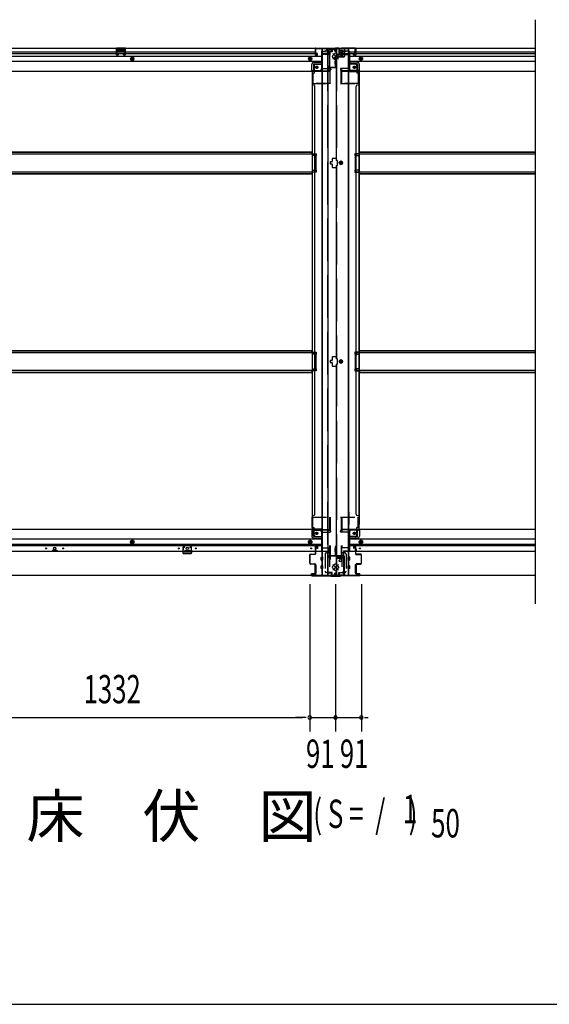
# Model space of a CAD drawing. Extents: x 542 to 20478, y 194 to 14052.
# Drawn here: x 4118 to 5986, y 517 to 3992 of the extents above; entities that cross this region are included whole.
import ezdxf

# ---------------------------------------------------------------- set-up
doc = ezdxf.new("R2010")
doc.units = 0
doc.header["$LTSCALE"] = 50
doc.header["$MEASUREMENT"] = 0
for name, pattern in [('1PL-L', [56, 50, -2, 2, -2]), ('HIDE-L', [3, 2, -1]), ('HIDE-LL', [4, 3, -1]), ('HIDE-M', [2, 1, -1])]:
    doc.linetypes.add(name, pattern=pattern)
for name, color, linetype in [('HIKIDASHI', 6, 'CONTINUOUS'), ('M1', 4, 'CONTINUOUS'), ('SUNPOU', 4, 'CONTINUOUS'), ('U1', 3, 'CONTINUOUS'), ('WAKUSEN-01', 50, 'CONTINUOUS'), ('下枠中', 2, 'CONTINUOUS'), ('下枠前', 3, 'CONTINUOUS'), ('下枠前上', 2, 'CONTINUOUS'), ('下枠後', 3, 'CONTINUOUS'), ('下枠接続金具前中', 6, 'CONTINUOUS'), ('下枠接続金具後中', 6, 'CONTINUOUS'), ('中柱前AS-A', 3, '1PL-L'), ('中柱前補強', 3, 'CONTINUOUS'), ('中柱後', 2, 'CONTINUOUS'), ('中柱後カバー', 4, 'CONTINUOUS'), ('中柱後補強', 1, 'CONTINUOUS'), ('床補強', 3, 'CONTINUOUS'), ('柱前', 3, 'CONTINUOUS'), ('柱後', 3, 'CONTINUOUS'), ('間柱', 3, 'CONTINUOUS')]:
    doc.layers.add(name, color=color, linetype=linetype)
doc.styles.add('00', font='ROMANS', dxfattribs={"width": 0.666667, "bigfont": 'BIGFONT'})
doc.styles.add('01', font='ROMANS', dxfattribs={"height": 3, "bigfont": 'BIGFONT'})

msp = doc.modelspace()

# ---------------------------------------------------------------- linework, layer by layer
at = {"layer": 'HIKIDASHI'}
msp.add_line((5936.1, 3992.3), (5936.1, 1931), dxfattribs=at)
at = {"layer": 'SUNPOU'}
for p, q in [((5141.1, 1999.7), (5141.1, 1479.8)), ((5232.1, 1999.7), (5232.1, 1479.8)), ((5323.1, 1999.7), (5323.1, 1479.8)), ((5141.1, 1974), (5141.1, 1479.8)), ((3834.1, 1529.8), (5116.1, 1529.8)), ((5116.1, 1529.8), (5091.1, 1529.8)), ((5128.6, 1529.8), (5116.1, 1529.8)), ((5128.6, 1529.8), (5116.1, 1529.8)), ((5141.1, 1529.8), (5231.1, 1529.8)), ((5232.1, 1529.8), (5322.1, 1529.8)), ((5243.6, 1529.8), (5256.1, 1529.8)), ((5334.6, 1529.8), (5347.1, 1529.8))]:
    msp.add_line(p, q, dxfattribs=at)
for centre, start, end in [((5141.1, 1529.8), 0, 180), ((5141.1, 1529.8), 0, 180), ((5141.1, 1529.8), 180, 0), ((5141.1, 1529.8), 180, 0), ((5232.1, 1529.8), 0, 180), ((5232.1, 1529.8), 180, 0), ((5323.1, 1529.8), 0, 180), ((5323.1, 1529.8), 180, 0)]:
    msp.add_arc(centre, 6.25, start, end, dxfattribs=at)
at = {"layer": 'U1', "color": 3, "linetype": 'ByBlock'}
for p, q in [((5159.9, 2122.4), (5159.9, 2115)), ((5161, 2125.6), (5160.1, 2123.6)), ((5168.6, 2135), (5160.9, 2135)), ((5161.1, 2133.8), (5168.8, 2133.8)), ((5161.9, 2115), (5161.9, 2122.8)), ((5163, 2125.4), (5162, 2123.3)), ((5163.4, 2126.8), (5163.4, 2127)), ((5303.1, 2133.8), (5295.4, 2133.8)), ((5295.6, 2135), (5303.3, 2135)), ((5300.8, 2126.8), (5300.8, 2127)), ((5301.1, 2125.4), (5302.1, 2123.3)), ((5302.3, 2115), (5302.3, 2122.8)), ((5303.1, 2125.6), (5304, 2123.6)), ((5304.3, 2122.4), (5304.3, 2115)), ((5161.7, 2115), (5159.7, 2115)), ((5161.1, 2116.2), (5159.9, 2116.2)), ((5302.5, 2115), (5304.5, 2115))]:
    msp.add_line(p, q, dxfattribs=at)
for centre, radius, start, end in [((5162.9, 2122.4), 3, 156.16, 180), ((5160.1, 2126), 1, 336.16, 0), ((5162.9, 2122.8), 1, 153.4349, 180), ((5160.4, 2126.8), 3, 333.4349, 0), ((5303.8, 2126.8), 3, 180, 206.5651), ((5301.3, 2122.8), 1, 0, 26.5651), ((5301.3, 2122.8), 1, 0, 26.5651), ((5304.1, 2126), 1, 180, 203.84), ((5301.3, 2122.4), 3, 0, 23.84)]:
    msp.add_arc(centre, radius, start, end, dxfattribs=at)
at = {"layer": 'WAKUSEN-01'}
msp.add_line((542.5, 517.5), (20477.5, 517.5), dxfattribs=at)
at = {"layer": '下枠中'}
for p, q in [((5185.1, 2032), (5185.1, 3890.5)), ((5185.1, 3890.5), (5279.1, 3890.5)), ((5186.1, 2032), (5186.1, 3890.5)), ((5204.6, 3890.5), (5204.6, 2032)), ((5234.1, 3890.5), (5234.1, 3496)), ((5257.1, 3869.5), (5240.1, 3869.5)), ((5240.1, 3869.5), (5240.1, 3865)), ((5240.1, 3865), (5257.1, 3865)), ((5257.1, 3865), (5257.1, 3869.5)), ((5278.1, 2032), (5278.1, 3890.5)), ((5279.1, 2032), (5279.1, 3890.5)), ((5185.1, 3809.5), (5149.1, 3809.5)), ((5149.1, 3809.5), (5149.1, 2194.5)), ((5150.1, 3809.5), (5150.1, 2194.5)), ((5279.1, 3809.5), (5315.1, 3809.5)), ((5314.1, 3809.5), (5314.1, 2194.5)), ((5315.1, 3809.5), (5315.1, 2210.5)), ((5152.1, 3762), (5150.1, 3762)), ((5159.1, 2772.9), (5159.1, 3757)), ((5305.1, 2247), (5305.1, 3757)), ((5312.1, 3762), (5314.1, 3762)), ((5149.1, 3519.5), (5164.1, 3519.5)), ((5164.1, 3512.5), (5149.1, 3512.5)), ((5164.1, 3519.5), (5164.1, 3512.5)), ((5315.1, 3519.5), (5300.1, 3519.5)), ((5300.1, 3519.5), (5300.1, 3512.5)), ((5300.1, 3512.5), (5315.1, 3512.5)), ((5213.1, 3489), (5213.1, 3485)), ((5218.6, 3490.5), (5214.6, 3490.5)), ((5214.6, 3483.5), (5218.6, 3483.5)), ((5220.1, 3501.5), (5220.1, 3492)), ((5220.1, 3482), (5220.1, 3472.5)), ((5234.1, 3503), (5221.6, 3503)), ((5237.6, 3496), (5234.1, 3496)), ((5234.1, 3478), (5234.1, 2795)), ((5234.1, 3478), (5237.6, 3478)), ((5239.1, 3487), (5239.1, 3494.5)), ((5239.1, 3479.5), (5239.1, 3487)), ((5251.1, 3492.8), (5246.1, 3489.9)), ((5246.1, 3489.9), (5246.1, 3484.2)), ((5246.1, 3484.2), (5251.1, 3481.3)), ((5256.1, 3489.9), (5251.1, 3492.8)), ((5251.1, 3481.3), (5256.1, 3484.2)), ((5256.1, 3484.2), (5256.1, 3489.9)), ((5149.1, 3461.5), (5164.1, 3461.5)), ((5164.1, 3454.5), (5149.1, 3454.5)), ((5164.1, 3461.5), (5164.1, 3454.5)), ((5221.6, 3471), (5234.1, 3471)), ((5315.1, 3461.5), (5300.1, 3461.5)), ((5300.1, 3461.5), (5300.1, 3454.5)), ((5300.1, 3454.5), (5315.1, 3454.5)), ((5149.1, 2818.5), (5164.1, 2818.5)), ((5150.1, 2818.5), (5150.1, 2811.5)), ((5159.1, 2818.5), (5159.1, 2811.5)), ((5164.1, 2818.5), (5164.1, 2811.5)), ((5315.1, 2818.5), (5300.1, 2818.5)), ((5300.1, 2818.5), (5300.1, 2811.5)), ((5305.1, 2818.5), (5305.1, 2811.5)), ((5314.1, 2818.5), (5314.1, 2811.5)), ((5164.1, 2811.5), (5149.1, 2811.5)), ((5213.1, 2788), (5213.1, 2784)), ((5218.6, 2789.5), (5214.6, 2789.5)), ((5214.6, 2782.5), (5218.6, 2782.5)), ((5220.1, 2800.5), (5220.1, 2791)), ((5220.1, 2781), (5220.1, 2771.5)), ((5234.1, 2802), (5221.6, 2802)), ((5237.6, 2795), (5234.1, 2795)), ((5239.1, 2786), (5239.1, 2793.5)), ((5239.1, 2778.5), (5239.1, 2786)), ((5251.1, 2791.8), (5246.1, 2788.9)), ((5246.1, 2788.9), (5246.1, 2783.2)), ((5246.1, 2783.2), (5251.1, 2780.3)), ((5256.1, 2788.9), (5251.1, 2791.8)), ((5251.1, 2780.3), (5256.1, 2783.2)), ((5256.1, 2783.2), (5256.1, 2788.9)), ((5300.1, 2811.5), (5315.1, 2811.5)), ((5149.1, 2760.5), (5164.1, 2760.5)), ((5164.1, 2753.5), (5149.1, 2753.5)), ((5150.1, 2760.5), (5150.1, 2753.5)), ((5159.1, 2247), (5159.1, 2772.9)), ((5159.1, 2760.5), (5159.1, 2753.5)), ((5164.1, 2760.5), (5164.1, 2753.5)), ((5221.6, 2770), (5234.1, 2770)), ((5234.1, 2777), (5237.6, 2777)), ((5234.1, 2777), (5234.1, 2032)), ((5315.1, 2760.5), (5300.1, 2760.5)), ((5300.1, 2760.5), (5300.1, 2753.5)), ((5300.1, 2753.5), (5315.1, 2753.5)), ((5305.1, 2760.5), (5305.1, 2753.5)), ((5314.1, 2760.5), (5314.1, 2753.5)), ((5152.1, 2242), (5150.1, 2242)), ((5185.1, 2253.8), (5185.1, 2210.5)), ((5279.1, 2253.8), (5279.1, 2210.5)), ((5310.1, 2242), (5315.1, 2242)), ((5315.1, 2194.5), (5315.1, 2253.8)), ((5185.1, 2194.5), (5149.1, 2194.5)), ((5279.1, 2194.5), (5315.1, 2194.5)), ((5240.1, 2090.5), (5240.1, 2095)), ((5240.1, 2095), (5257.1, 2095)), ((5257.1, 2090.5), (5240.1, 2090.5)), ((5257.1, 2095), (5257.1, 2090.5)), ((5185.1, 2032), (5279.1, 2032))]:
    msp.add_line(p, q, dxfattribs=at)
at = {"layer": '下枠中', "linetype": 'HIDE-LL'}
for p, q in [((5203.6, 3890.5), (5203.6, 2032)), ((5235.1, 3890.5), (5235.1, 3496)), ((5235.1, 3478), (5235.1, 2795)), ((5235.1, 2777), (5235.1, 2032))]:
    msp.add_line(p, q, dxfattribs=at)
at = {"layer": '下枠中', "color": 0}
msp.add_line((5936.1, 2031), (5936.1, 1931), dxfattribs=at)
msp.add_line((5936.1, 2031), (5936.1, 1931), dxfattribs=at)
at = {"layer": '下枠中'}
for centre, radius in [((5248.6, 3877), 4), ((5251.1, 3487), 6), ((5251.1, 3487), 4.5), ((5251.1, 3487), 3), ((5251.1, 3487), 2), ((5251.1, 2786), 6), ((5251.1, 2786), 4.5), ((5251.1, 2786), 3), ((5251.1, 2786), 2), ((5248.6, 2083), 4)]:
    msp.add_circle(centre, radius, dxfattribs=at)
for centre, radius, start, end in [((5154.1, 3757), 5, 0, 90), ((5310.1, 3757), 5, 90, 180), ((5214.6, 3489), 1.5, 90, 180), ((5214.6, 3485), 1.5, 180, 270), ((5218.6, 3492), 1.5, 270, 0), ((5218.6, 3482), 1.5, 0, 90), ((5221.6, 3501.5), 1.5, 90, 180), ((5237.6, 3494.5), 1.5, 0, 90), ((5237.6, 3479.5), 1.5, 270, 0), ((5221.6, 3472.5), 1.5, 180, 270), ((5214.6, 2788), 1.5, 90, 180), ((5214.6, 2784), 1.5, 180, 270), ((5218.6, 2791), 1.5, 270, 0), ((5218.6, 2781), 1.5, 0, 90), ((5221.6, 2800.5), 1.5, 90, 180), ((5237.6, 2793.5), 1.5, 0, 90), ((5221.6, 2771.5), 1.5, 180, 270), ((5237.6, 2778.5), 1.5, 270, 0), ((5154.1, 2247), 5, 270, 0), ((5310.1, 2247), 5, 180, 270)]:
    msp.add_arc(centre, radius, start, end, dxfattribs=at)
at = {"layer": '下枠前'}
for p, q in [((5149.1, 2193.5), (3801.1, 2193.5)), ((5148.1, 2192.5), (5148.1, 2193.5)), ((5148.1, 2192.5), (5210.1, 2192.5)), ((5148.1, 2192.3), (5148.1, 2170)), ((5149.1, 2193.5), (5210.1, 2193.5)), ((5150.1, 2190.5), (5178.1, 2190.5)), ((5154.1, 2170), (5154.1, 2190.5)), ((5207.1, 2192.5), (5207.1, 2193.5)), ((5209.1, 2190.5), (5212.1, 2190.5)), ((5210.1, 2192.5), (5210.1, 2193.5)), ((5255.1, 2190.5), (5252.1, 2190.5)), ((5315.1, 2193.5), (5254.1, 2193.5)), ((5254.1, 2192.5), (5254.1, 2193.5)), ((5316.1, 2192.5), (5254.1, 2192.5)), ((5257.1, 2192.5), (5257.1, 2193.5)), ((5314.1, 2190.5), (5286.1, 2190.5)), ((5310.1, 2170), (5310.1, 2190.5)), ((5936.1, 2193.5), (5315.1, 2193.5)), ((5316.1, 2192.5), (5316.1, 2193.5)), ((5316.1, 2192.3), (5316.1, 2170)), ((5183.1, 2158.5), (3767.1, 2158.5)), ((4515.1, 2155.1), (4510.1, 2152.2)), ((4520.1, 2152.2), (4515.1, 2155.1)), ((5142.6, 2155.1), (5137.6, 2152.2)), ((5147.6, 2152.2), (5142.6, 2155.1)), ((5156.1, 2168), (5183.1, 2168)), ((5156.1, 2162), (5183.1, 2162)), ((5183.1, 2185.5), (5183.1, 2115)), ((5183.1, 2183.5), (5212.1, 2183.5)), ((5215.1, 2186.5), (5215.1, 2187.5)), ((5249.1, 2186.5), (5249.1, 2187.5)), ((5281.1, 2183.5), (5252.1, 2183.5)), ((5281.1, 2185.5), (5281.1, 2115)), ((5308.1, 2168), (5281.1, 2168)), ((5308.1, 2162), (5281.1, 2162)), ((5936.1, 2158.5), (5281.1, 2158.5)), ((5316.6, 2152.2), (5321.6, 2155.1)), ((5321.6, 2155.1), (5326.6, 2152.2)), ((5183.1, 2140), (3767.1, 2140)), ((5183.1, 2135), (3767.1, 2135)), ((4510.1, 2152.2), (4510.1, 2146.4)), ((4510.1, 2146.4), (4515.1, 2143.5)), ((4515.1, 2143.5), (4520.1, 2146.4)), ((4520.1, 2146.4), (4520.1, 2152.2)), ((5137.6, 2152.2), (5137.6, 2146.4)), ((5137.6, 2146.4), (5142.6, 2143.5)), ((5142.6, 2143.5), (5147.6, 2146.4)), ((5147.6, 2146.4), (5147.6, 2152.2)), ((5936.1, 2140), (5281.1, 2140)), ((5936.1, 2135), (5281.1, 2135)), ((5316.6, 2146.4), (5316.6, 2152.2)), ((5321.6, 2143.5), (5316.6, 2146.4)), ((5326.6, 2146.4), (5321.6, 2143.5)), ((5326.6, 2152.2), (5326.6, 2146.4)), ((5204.1, 2115), (3746.1, 2115)), ((4232.6, 2119), (4232.6, 2115)), ((4232.6, 2116.2), (4249.6, 2116.2)), ((4249.1, 2119.5), (4233.1, 2119.5)), ((4249.6, 2119), (4249.6, 2115)), ((4700.6, 2119), (4700.6, 2115)), ((4717.6, 2116.2), (4700.6, 2116.2)), ((4701.1, 2119.5), (4717.1, 2119.5)), ((4717.6, 2119), (4717.6, 2115)), ((5181.6, 2085.5), (5181.6, 2094.5)), ((5182.1, 2095), (5187.1, 2095)), ((5182.1, 2095), (5187.1, 2095)), ((5182.1, 2085), (5187.1, 2085)), ((5183.1, 2116.2), (5204.1, 2116.2)), ((5183.1, 2116.2), (5204.1, 2116.2)), ((5187.6, 2116.2), (5187.6, 2115)), ((5187.6, 2085.5), (5187.6, 2094.5)), ((5204.1, 2116.2), (5204.1, 2031)), ((5204.1, 2116.2), (5204.1, 2031)), ((5260.1, 2116.2), (5260.1, 2031)), ((5281.1, 2116.2), (5260.1, 2116.2)), ((5260.1, 2116.2), (5260.1, 2031)), ((5281.1, 2116.2), (5260.1, 2116.2)), ((5936.1, 2115), (5260.1, 2115)), ((5276.6, 2116.2), (5276.6, 2115)), ((5276.6, 2085.5), (5276.6, 2094.5)), ((5282.1, 2095), (5277.1, 2095)), ((5282.1, 2095), (5277.1, 2095)), ((5282.1, 2085), (5277.1, 2085)), ((5282.6, 2085.5), (5282.6, 2094.5)), ((5303.1, 2116.2), (5304.3, 2116.2)), ((5159.6, 2069), (5159.6, 2039.5)), ((5162.6, 2069.5), (5160.1, 2069.5)), ((5163.1, 2069), (5163.1, 2039.5)), ((5181.6, 2055.5), (5181.6, 2064.5)), ((5182.1, 2065), (5187.1, 2065)), ((5182.1, 2055), (5187.1, 2055)), ((5187.6, 2055.5), (5187.6, 2064.5)), ((5276.6, 2055.5), (5276.6, 2064.5)), ((5282.1, 2065), (5277.1, 2065)), ((5282.1, 2055), (5277.1, 2055)), ((5282.6, 2055.5), (5282.6, 2064.5)), ((5301.1, 2069), (5301.1, 2039.5)), ((5301.6, 2069.5), (5304.1, 2069.5)), ((5304.6, 2069), (5304.6, 2039.5)), ((5219.1, 2031), (3731.1, 2031)), ((5162.6, 2039), (5160.1, 2039)), ((5204.1, 2043), (5206.6, 2043)), ((5204.1, 2043), (5207.1, 2043)), ((5204.1, 2041.8), (5206.6, 2041.8)), ((5204.1, 2041.8), (5207.1, 2041.8)), ((5204.1, 2032.2), (5219.1, 2032.2)), ((5206.6, 2043), (5206.6, 2042)), ((5207.1, 2043), (5207.1, 2041.8)), ((5208.6, 2040), (5216.1, 2040)), ((5219.1, 2037), (5219.1, 2031)), ((5245.1, 2037), (5245.1, 2031)), ((5260.1, 2032.2), (5245.1, 2032.2)), ((5936.1, 2031), (5245.1, 2031)), ((5255.6, 2040), (5248.1, 2040)), ((5257.1, 2043), (5257.1, 2041.8)), ((5260.1, 2043), (5257.1, 2043)), ((5260.1, 2041.8), (5257.1, 2041.8)), ((5260.1, 2041.8), (5257.5, 2041.8)), ((5257.6, 2043), (5257.6, 2042)), ((5260.1, 2043), (5257.6, 2043)), ((5301.6, 2039), (5304.1, 2039))]:
    msp.add_line(p, q, dxfattribs=at)
at = {"layer": '下枠前', "color": 6, "linetype": 'HIDE-M'}
for p, q in [((4515.1, 2154.5), (4510.6, 2151.9)), ((4519.6, 2151.9), (4515.1, 2154.5)), ((5142.6, 2154.5), (5138.1, 2151.9)), ((5147.1, 2151.9), (5142.6, 2154.5)), ((5317.1, 2151.9), (5321.6, 2154.5)), ((5321.6, 2154.5), (5326.1, 2151.9)), ((4510.6, 2151.9), (4510.6, 2146.7)), ((4510.6, 2146.7), (4515.1, 2144.1)), ((4515.1, 2144.1), (4519.6, 2146.7)), ((4519.6, 2146.7), (4519.6, 2151.9)), ((5138.1, 2151.9), (5138.1, 2146.7)), ((5138.1, 2146.7), (5142.6, 2144.1)), ((5142.6, 2144.1), (5147.1, 2146.7)), ((5147.1, 2146.7), (5147.1, 2151.9)), ((5317.1, 2146.7), (5317.1, 2151.9)), ((5321.6, 2144.1), (5317.1, 2146.7)), ((5326.1, 2146.7), (5321.6, 2144.1)), ((5326.1, 2151.9), (5326.1, 2146.7))]:
    msp.add_line(p, q, dxfattribs=at)
for centre, radius in [((4515.1, 2149.3), 6), ((5142.6, 2149.3), 6), ((5165.6, 2179.5), 3.7), ((5298.6, 2179.5), 3.7), ((5321.6, 2149.3), 6), ((4515.1, 2149.3), 4.5), ((5142.6, 2149.3), 4.5), ((5321.6, 2149.3), 4.5)]:
    msp.add_circle(centre, radius, dxfattribs=at)
at = {"layer": '下枠前', "color": 4}
for centre in [(5165.6, 2179.5), (5298.6, 2179.5), (4515.1, 2149.3), (5142.6, 2149.3), (5321.6, 2149.3)]:
    msp.add_circle(centre, 3, dxfattribs=at)
at = {"layer": '下枠前'}
for centre, radius in [((5165.6, 2179.5), 2.5), ((5298.6, 2179.5), 2.5), ((4211.1, 2126.5), 1.75), ((4241.1, 2126.5), 4), ((4271.1, 2126.5), 1.75), ((4515.1, 2149.3), 2), ((4679.1, 2126.5), 1.75), ((4709.1, 2126.5), 4), ((4739.1, 2126.5), 1.75), ((5142.6, 2149.3), 2), ((5146.1, 2126.5), 1.75), ((5318.1, 2126.5), 1.75), ((5321.6, 2149.3), 2)]:
    msp.add_circle(centre, radius, dxfattribs=at)
for centre, radius, start, end in [((5150.1, 2192.5), 2, 180, 270), ((5178.1, 2185.5), 5, 0, 90), ((5209.1, 2192.5), 2, 180, 270), ((5212.1, 2187.5), 3, 0, 90), ((5252.1, 2187.5), 3, 90, 180), ((5255.1, 2192.5), 2, 270, 0), ((5286.1, 2185.5), 5, 90, 180), ((5314.1, 2192.5), 2, 270, 0), ((5156.1, 2170), 8, 180, 270), ((5156.1, 2170), 2, 180, 270), ((5212.1, 2186.5), 3, 270, 0), ((5252.1, 2186.5), 3, 180, 270), ((5308.1, 2170), 8, 270, 0), ((5308.1, 2170), 2, 270, 0), ((4233.1, 2119), 0.5, 90, 180), ((4249.1, 2119), 0.5, 0, 90), ((4701.1, 2119), 0.5, 90, 180), ((4717.1, 2119), 0.5, 0, 90), ((5182.1, 2094.5), 0.5, 90, 180), ((5182.1, 2085.5), 0.5, 180, 270), ((5187.1, 2094.5), 0.5, 0, 90), ((5187.1, 2085.5), 0.5, 270, 0), ((5277.1, 2094.5), 0.5, 90, 180), ((5277.1, 2085.5), 0.5, 180, 270), ((5282.1, 2094.5), 0.5, 0, 90), ((5282.1, 2085.5), 0.5, 270, 0), ((5160.1, 2069), 0.5, 90, 180), ((5162.6, 2069), 0.5, 0, 90), ((5182.1, 2064.5), 0.5, 90, 180), ((5182.1, 2055.5), 0.5, 180, 270), ((5187.1, 2064.5), 0.5, 0, 90), ((5187.1, 2055.5), 0.5, 270, 0), ((5277.1, 2064.5), 0.5, 90, 180), ((5277.1, 2055.5), 0.5, 180, 270), ((5282.1, 2064.5), 0.5, 0, 90), ((5282.1, 2055.5), 0.5, 270, 0), ((5301.6, 2069), 0.5, 90, 180), ((5304.1, 2069), 0.5, 0, 90), ((5160.1, 2039.5), 0.5, 180, 270), ((5162.6, 2039.5), 0.5, 270, 0), ((5208.6, 2042), 2, 180, 270), ((5216.1, 2037), 3, 0, 90), ((5248.1, 2037), 3, 90, 180), ((5255.6, 2042), 2, 270, 0), ((5301.6, 2039.5), 0.5, 180, 270), ((5304.1, 2039.5), 0.5, 270, 0)]:
    msp.add_arc(centre, radius, start, end, dxfattribs=at)
at = {"layer": '下枠前上', "color": 3}
for p, q in [((5161.1, 2126), (5161.1, 2135)), ((5163.4, 2127), (5163.4, 2126.8)), ((5166.8, 2128), (5164.4, 2128)), ((5168.8, 2135), (5168.8, 2130)), ((5295.4, 2135), (5295.4, 2130)), ((5297.4, 2128), (5299.8, 2128)), ((5300.8, 2127), (5300.8, 2126.8)), ((5303.1, 2126), (5303.1, 2135))]:
    msp.add_line(p, q, dxfattribs=at)
for centre, radius, start, end in [((5164.4, 2127), 1, 90, 180), ((5166.8, 2130), 2, 270, 0), ((5297.4, 2130), 2, 180, 270), ((5299.8, 2127), 1, 0, 90)]:
    msp.add_arc(centre, radius, start, end, dxfattribs=at)
at = {"layer": '下枠後'}
for p, q in [((3731.1, 3891.5), (5219.1, 3891.5)), ((3767.1, 3878.5), (5160.1, 3878.5)), ((3767.1, 3872.5), (5160.1, 3872.5)), ((3767.1, 3864), (5183.1, 3864)), ((4491.1, 3891.5), (4459.1, 3891.5)), ((4459.1, 3891.5), (4459.1, 3878.5)), ((4491.1, 3890.5), (4459.1, 3890.5)), ((4459.1, 3879.5), (4463.6, 3879.5)), ((4463.6, 3887), (4463.6, 3878.5)), ((4466.1, 3888), (4464.6, 3888)), ((4467.1, 3887), (4467.1, 3884.5)), ((4482.1, 3883.5), (4468.1, 3883.5)), ((4483.1, 3884.5), (4483.1, 3887)), ((4485.6, 3888), (4484.1, 3888)), ((4486.6, 3878.5), (4486.6, 3887)), ((4491.1, 3879.5), (4486.6, 3879.5)), ((4491.1, 3878.5), (4491.1, 3891.5)), ((5160.1, 3887.5), (5160.1, 3868.5)), ((5161.6, 3888.5), (5161.1, 3888.5)), ((5162.1, 3866.5), (5166.6, 3866.5)), ((5162.1, 3866.5), (5166.6, 3866.5)), ((5162.6, 3883.2), (5162.6, 3887.5)), ((5162.6, 3882.2), (5162.6, 3883.2)), ((5162.6, 3872.5), (5162.6, 3882.2)), ((5162.6, 3872.5), (5162.6, 3871.5)), ((5168.6, 3872.5), (5162.6, 3872.5)), ((5168.6, 3871.5), (5162.6, 3871.5)), ((5168.6, 3868.5), (5168.6, 3872.5)), ((5183.1, 3880.5), (5183.1, 3818.5)), ((5184.1, 3881.5), (5197.1, 3881.5)), ((5205.1, 3873.1), (5184.1, 3873.1)), ((5208.1, 3873.1), (5184.1, 3873.1)), ((5207.1, 3869.5), (5184.1, 3869.5)), ((5207.1, 3881.5), (5195.1, 3881.5)), ((5207.2, 3882.5), (5199.3, 3882.5)), ((5200.1, 3891.5), (5200.1, 3884.5)), ((5200.1, 3890.5), (5219.1, 3890.5)), ((5200.1, 3890.5), (5219.1, 3890.5)), ((5207.1, 3882.5), (5207.1, 3869.5)), ((5207.1, 3870), (5208.9, 3871.7)), ((5207.1, 3870), (5207.1, 3869.5)), ((5216.1, 3884.5), (5209.1, 3884.5)), ((5219.1, 3891.5), (5219.1, 3887.5)), ((5245.1, 3891.5), (5936.1, 3891.5)), ((5245.1, 3891.5), (5245.1, 3887.5)), ((5264.1, 3890.5), (5245.1, 3890.5)), ((5264.1, 3890.5), (5245.1, 3890.5)), ((5248.1, 3884.5), (5255.1, 3884.5)), ((5257.1, 3870), (5255.2, 3871.7)), ((5256.1, 3873.1), (5280.1, 3873.1)), ((5257, 3882.5), (5264.8, 3882.5)), ((5257, 3881.5), (5269.1, 3881.5)), ((5257.1, 3882.5), (5257.1, 3869.5)), ((5257.1, 3870), (5257.1, 3869.5)), ((5257.1, 3870), (5257.1, 3869.5)), ((5257.1, 3869.5), (5280.1, 3869.5)), ((5259.1, 3873.1), (5280.1, 3873.1)), ((5264.1, 3891.5), (5264.1, 3884.5)), ((5280.1, 3881.5), (5267.1, 3881.5)), ((5281.1, 3880.5), (5281.1, 3818.5)), ((5281.1, 3878.5), (5936.1, 3878.5)), ((5281.1, 3872.5), (5936.1, 3872.5)), ((5281.1, 3864), (5936.1, 3864)), ((5295.6, 3868.5), (5295.6, 3872.5)), ((5295.6, 3872.5), (5301.6, 3872.5)), ((5295.6, 3871.5), (5301.6, 3871.5)), ((5302.1, 3866.5), (5297.6, 3866.5)), ((5302.1, 3866.5), (5297.6, 3866.5)), ((5301.6, 3883.2), (5301.6, 3887.5)), ((5301.6, 3882.2), (5301.6, 3883.2)), ((5301.6, 3872.5), (5301.6, 3882.2)), ((5301.6, 3872.5), (5301.6, 3871.5)), ((5302.6, 3888.5), (5303.1, 3888.5)), ((5304.1, 3887.5), (5304.1, 3868.5)), ((3767.1, 3845.5), (5183.1, 3845.5)), ((5148.1, 3811.5), (5148.1, 3834)), ((5148.1, 3811.5), (5148.1, 3834)), ((5154.1, 3834), (5154.1, 3813.5)), ((5154.1, 3834), (5154.1, 3813.5)), ((5156.1, 3842), (5183.1, 3842)), ((5156.1, 3842), (5183.1, 3842)), ((5156.1, 3836), (5183.1, 3836)), ((5156.1, 3836), (5183.1, 3836)), ((5281.1, 3845.5), (5936.1, 3845.5)), ((5308.1, 3842), (5281.1, 3842)), ((5308.1, 3842), (5281.1, 3842)), ((5308.1, 3836), (5281.1, 3836)), ((5308.1, 3836), (5281.1, 3836)), ((5310.1, 3834), (5310.1, 3813.5)), ((5310.1, 3834), (5310.1, 3813.5)), ((5316.1, 3811.5), (5316.1, 3834)), ((5316.1, 3811.5), (5316.1, 3834)), ((3740.1, 3810.5), (5210.1, 3810.5)), ((5148.1, 3811.5), (5210.1, 3811.5)), ((5148.1, 3811.5), (5148.1, 3810.5)), ((5148.1, 3811.5), (5148.1, 3810.5)), ((5150.1, 3813.5), (5178.1, 3813.5)), ((5184.1, 3820.5), (5212.1, 3820.5)), ((5207.1, 3811.5), (5207.1, 3810.5)), ((5209.1, 3813.5), (5212.1, 3813.5)), ((5210.1, 3811.5), (5210.1, 3810.5)), ((5215.1, 3817.5), (5215.1, 3816.5)), ((5249.1, 3817.5), (5249.1, 3816.5)), ((5280.1, 3820.5), (5252.1, 3820.5)), ((5255.1, 3813.5), (5252.1, 3813.5)), ((5316.1, 3811.5), (5254.1, 3811.5)), ((5254.1, 3811.5), (5254.1, 3810.5)), ((5254.1, 3810.5), (5936.1, 3810.5)), ((5257.1, 3811.5), (5257.1, 3810.5)), ((5314.1, 3813.5), (5286.1, 3813.5)), ((5316.1, 3811.5), (5316.1, 3810.5)), ((5316.1, 3811.5), (5316.1, 3810.5))]:
    msp.add_line(p, q, dxfattribs=at)
at = {"layer": '下枠後', "color": 6, "linetype": 'HIDE-L'}
for p, q in [((4467.6, 3881.2), (4467.6, 3884.2)), ((4467.6, 3880.5), (4467.6, 3883.5)), ((4481.6, 3884.5), (4468.6, 3884.5)), ((4481.6, 3879.5), (4468.6, 3879.5)), ((4482.6, 3880.5), (4482.6, 3883.5)), ((5257.1, 3870), (5257.1, 3873.1))]:
    msp.add_line(p, q, dxfattribs=at)
at = {"layer": '下枠後', "color": 6, "linetype": 'HIDE-M'}
for p, q in [((4515.1, 3860.3), (4510.1, 3857.4)), ((4510.1, 3857.4), (4510.1, 3851.7)), ((4520.1, 3857.4), (4515.1, 3860.3)), ((4520.1, 3851.7), (4520.1, 3857.4)), ((5142.6, 3860.3), (5137.6, 3857.4)), ((5137.6, 3857.4), (5137.6, 3851.7)), ((5147.6, 3857.4), (5142.6, 3860.3)), ((5147.6, 3851.7), (5147.6, 3857.4)), ((5316.6, 3857.4), (5321.6, 3860.3)), ((5316.6, 3851.7), (5316.6, 3857.4)), ((5321.6, 3860.3), (5326.6, 3857.4)), ((5326.6, 3857.4), (5326.6, 3851.7)), ((4510.1, 3851.7), (4515.1, 3848.8)), ((4515.1, 3848.8), (4520.1, 3851.7)), ((5137.6, 3851.7), (5142.6, 3848.8)), ((5142.6, 3848.8), (5147.6, 3851.7)), ((5321.6, 3848.8), (5316.6, 3851.7)), ((5326.6, 3851.7), (5321.6, 3848.8))]:
    msp.add_line(p, q, dxfattribs=at)
at = {"layer": '下枠後'}
for centre, radius in [((4515.1, 3854.5), 6), ((4515.1, 3854.5), 4.5), ((5142.6, 3854.5), 6), ((5142.6, 3854.5), 4.5), ((5321.6, 3854.5), 6), ((5321.6, 3854.5), 4.5), ((4515.1, 3854.5), 2), ((5142.6, 3854.5), 2), ((5165.6, 3824.5), 2.5), ((5165.6, 3824.5), 2.5), ((5298.6, 3824.5), 2.5), ((5298.6, 3824.5), 2.5), ((5321.6, 3854.5), 2)]:
    msp.add_circle(centre, radius, dxfattribs=at)
at = {"layer": '下枠後', "color": 4}
for centre in [(4515.1, 3854.5), (5142.6, 3854.5), (5321.6, 3854.5), (5165.6, 3824.5), (5298.6, 3824.5)]:
    msp.add_circle(centre, 3, dxfattribs=at)
at = {"layer": '下枠後', "color": 6, "linetype": 'HIDE-M'}
for centre in [(5165.6, 3824.5), (5298.6, 3824.5)]:
    msp.add_circle(centre, 3.7, dxfattribs=at)
at = {"layer": '下枠後'}
for centre, radius, start, end in [((4464.6, 3887), 1, 90, 180), ((4466.1, 3887), 1, 0, 90), ((4468.1, 3884.5), 1, 180, 270), ((4482.1, 3884.5), 1, 270, 0), ((4484.1, 3887), 1, 90, 180), ((4485.6, 3887), 1, 0, 90), ((5161.1, 3887.5), 1, 90, 180), ((5162.1, 3868.5), 2, 180, 270), ((5161.6, 3887.5), 1, 0, 90), ((5166.6, 3868.5), 2, 270, 0), ((5184.1, 3880.5), 1, 90, 180), ((5197.1, 3884.5), 3, 270, 0), ((5209.1, 3882.5), 2, 90, 180), ((5208.1, 3872.1), 1, 333.4349, 90), ((5216.1, 3887.5), 3, 270, 0), ((5248.1, 3887.5), 3, 180, 270), ((5255.1, 3882.5), 2, 0, 90), ((5256.1, 3872.1), 1, 90, 206.5651), ((5267.1, 3884.5), 3, 180, 270), ((5280.1, 3880.5), 1, 0, 90), ((5297.6, 3868.5), 2, 180, 270), ((5302.6, 3887.5), 1, 90, 180), ((5302.1, 3868.5), 2, 270, 0), ((5303.1, 3887.5), 1, 0, 90), ((5156.1, 3834), 8, 90, 180), ((5156.1, 3834), 8, 90, 180), ((5156.1, 3834), 2, 90, 180), ((5156.1, 3834), 2, 90, 180), ((5308.1, 3834), 8, 0, 90), ((5308.1, 3834), 8, 0, 90), ((5308.1, 3834), 2, 0, 90), ((5308.1, 3834), 2, 0, 90), ((5150.1, 3811.5), 2, 90, 180), ((5150.1, 3811.5), 2, 90, 180), ((5178.1, 3818.5), 5, 270, 0), ((5209.1, 3811.5), 2, 90, 180), ((5212.1, 3817.5), 3, 0, 90), ((5212.1, 3817.5), 3, 0, 90), ((5212.1, 3816.5), 3, 270, 0), ((5252.1, 3817.5), 3, 90, 180), ((5252.1, 3817.5), 3, 90, 180), ((5252.1, 3816.5), 3, 180, 270), ((5255.1, 3811.5), 2, 0, 90), ((5286.1, 3818.5), 5, 180, 270), ((5314.1, 3811.5), 2, 0, 90), ((5314.1, 3811.5), 2, 0, 90)]:
    msp.add_arc(centre, radius, start, end, dxfattribs=at)
at = {"layer": '下枠後', "color": 6, "linetype": 'HIDE-L'}
for centre, start, end in [((4468.6, 3883.5), 90, 180), ((4468.6, 3880.5), 180, 270), ((4481.6, 3883.5), 0, 90), ((4481.6, 3880.5), 270, 0)]:
    msp.add_arc(centre, 1, start, end, dxfattribs=at)
at = {"layer": '下枠接続金具前中', "linetype": 'HIDE-M'}
for p, q in [((5150.1, 2237), (5314.1, 2237)), ((5150.1, 2200), (5150.1, 2237)), ((5152.4, 2227.5), (5150.1, 2227.5)), ((5152.4, 2227), (5150.1, 2227)), ((5152.4, 2200), (5152.4, 2237)), ((5210.3, 2237), (5210.3, 2129)), ((5212.6, 2237), (5212.6, 2041)), ((5251.6, 2237), (5251.6, 2041)), ((5253.9, 2237), (5253.9, 2129.2)), ((5311.8, 2200), (5311.8, 2237)), ((5311.8, 2227.5), (5314.1, 2227.5)), ((5311.8, 2227), (5314.1, 2227)), ((5314.1, 2200), (5314.1, 2237)), ((5152.4, 2222), (5150.1, 2222)), ((5152.4, 2221.5), (5150.1, 2221.5)), ((5150.1, 2200), (5156.6, 2200)), ((5156.6, 2174), (5156.6, 2200)), ((5314.1, 2200), (5307.6, 2200)), ((5307.6, 2174), (5307.6, 2200)), ((5311.8, 2222), (5314.1, 2222)), ((5311.8, 2221.5), (5314.1, 2221.5)), ((5161.6, 2169), (5184.1, 2169)), ((5184.1, 2134), (5184.1, 2169)), ((5280.1, 2134), (5280.1, 2169)), ((5302.6, 2169), (5280.1, 2169)), ((5189.1, 2129), (5212.6, 2129)), ((5210.3, 2111), (5210.3, 2129)), ((5275.1, 2129), (5251.6, 2129)), ((5253.9, 2111), (5253.9, 2129.2)), ((5195.1, 2106), (5195.1, 2046)), ((5200.1, 2111), (5212.6, 2111)), ((5210.3, 2111), (5210.3, 2041)), ((5264.1, 2111), (5251.6, 2111)), ((5253.9, 2111), (5253.9, 2041)), ((5269.1, 2106), (5269.1, 2046)), ((5229.9, 2070.7), (5221.4, 2062.2)), ((5221.4, 2057.9), (5229.9, 2049.4)), ((5222, 2050), (5242.1, 2070.1)), ((5242.1, 2050), (5222, 2070.1)), ((5242.7, 2062.2), (5234.2, 2070.7)), ((5234.2, 2049.4), (5242.7, 2057.9)), ((5220.1, 2041), (5200.1, 2041)), ((5220.1, 2029), (5220.1, 2041)), ((5244.1, 2031.3), (5220.1, 2031.3)), ((5220.1, 2029), (5232.1, 2029)), ((5227.1, 2034.7), (5227.1, 2029)), ((5229.4, 2034.7), (5229.4, 2029)), ((5232.8, 2039), (5231.4, 2039)), ((5244.1, 2029), (5232.1, 2029)), ((5234.8, 2034.7), (5234.8, 2029)), ((5237.1, 2034.7), (5237.1, 2029)), ((5244.1, 2029), (5244.1, 2041)), ((5244.1, 2041), (5264.1, 2041))]:
    msp.add_line(p, q, dxfattribs=at)
for centre in [(5165.6, 2179.5), (5298.6, 2179.5)]:
    msp.add_circle(centre, 4, dxfattribs=at)
for centre, radius, start, end in [((5161.6, 2174), 5, 180, 270), ((5302.6, 2174), 5, 270, 0), ((5189.1, 2134), 5, 180, 270), ((5275.1, 2134), 5, 270, 0), ((5200.1, 2106), 5, 90, 180), ((5264.1, 2106), 5, 0, 90), ((5223.6, 2060), 3, 135, 225), ((5232.1, 2068.5), 3, 45, 135), ((5240.5, 2060), 3, 315, 45), ((5200.1, 2046), 5, 180, 270), ((5231.4, 2034.7), 4.3, 90, 180), ((5231.4, 2034.7), 2, 90, 180), ((5232.1, 2051.6), 3, 225, 315), ((5232.8, 2034.7), 4.3, 0, 90), ((5232.8, 2034.7), 2, 0, 90), ((5264.1, 2046), 5, 270, 0)]:
    msp.add_arc(centre, radius, start, end, dxfattribs=at)
at = {"layer": '下枠接続金具後中', "linetype": 'HIDE-M'}
for p, q in [((5184.1, 3865), (5184.1, 3835)), ((5212.6, 3870), (5189.1, 3870)), ((5210.3, 3869.5), (5210.3, 3879.5)), ((5220.1, 3879.5), (5210.3, 3879.5)), ((5210.3, 3869.5), (5210.3, 3767)), ((5212.6, 3767), (5212.6, 3879.5)), ((5220.1, 3891.5), (5232.1, 3891.5)), ((5220.1, 3891.5), (5220.1, 3879.5)), ((5220.1, 3889.2), (5232.1, 3889.2)), ((5221.4, 3864.7), (5229.9, 3873.2)), ((5229.9, 3851.9), (5221.4, 3860.4)), ((5222, 3872.6), (5242.1, 3852.5)), ((5242.1, 3872.6), (5222, 3852.5)), ((5227.1, 3885.5), (5227.1, 3889.2)), ((5229.1, 3889.2), (5229.1, 3891.5)), ((5229.4, 3885.5), (5229.4, 3891.5)), ((5229.6, 3889.2), (5229.6, 3891.5)), ((5231.4, 3881.2), (5232.8, 3881.2)), ((5244.1, 3891.5), (5232.1, 3891.5)), ((5244.1, 3889.2), (5232.1, 3889.2)), ((5234.2, 3873.2), (5242.7, 3864.7)), ((5242.7, 3860.4), (5234.2, 3851.9)), ((5234.6, 3889.2), (5234.6, 3891.5)), ((5234.8, 3885.5), (5234.8, 3891.5)), ((5235.1, 3889.2), (5235.1, 3891.5)), ((5237.1, 3885.5), (5237.1, 3889.2)), ((5244.1, 3891.5), (5244.1, 3879.5)), ((5244.1, 3879.5), (5253.9, 3879.5)), ((5251.6, 3767), (5251.6, 3879.5)), ((5251.6, 3767), (5251.6, 3879.5)), ((5251.6, 3870), (5275.1, 3870)), ((5253.9, 3869.5), (5253.9, 3879.5)), ((5253.9, 3767), (5253.9, 3869.5)), ((5280.1, 3865), (5280.1, 3835)), ((5156.6, 3830), (5156.6, 3804)), ((5161.6, 3835), (5184.1, 3835)), ((5302.6, 3835), (5280.1, 3835)), ((5307.6, 3830), (5307.6, 3804)), ((5307.6, 3830), (5307.6, 3804)), ((5150.1, 3804), (5150.1, 3767)), ((5150.1, 3804), (5156.6, 3804)), ((5152.4, 3804), (5152.4, 3767)), ((5314.1, 3804), (5307.6, 3804)), ((5311.8, 3804), (5311.8, 3767)), ((5314.1, 3804), (5314.1, 3767)), ((5152.4, 3782.5), (5150.1, 3782.5)), ((5152.4, 3782), (5150.1, 3782)), ((5152.4, 3777), (5150.1, 3777)), ((5152.4, 3776.5), (5150.1, 3776.5)), ((5150.1, 3767), (5304.1, 3767)), ((5314.1, 3767), (5160.1, 3767)), ((5311.8, 3782.5), (5314.1, 3782.5)), ((5311.8, 3782), (5314.1, 3782)), ((5311.8, 3777), (5314.1, 3777)), ((5311.8, 3776.5), (5314.1, 3776.5))]:
    msp.add_line(p, q, dxfattribs=at)
for centre in [(5165.6, 3824.5), (5298.6, 3824.5), (5298.6, 3824.5)]:
    msp.add_circle(centre, 4, dxfattribs=at)
for centre, radius, start, end in [((5189.1, 3865), 5, 90, 180), ((5223.6, 3862.5), 3, 135, 225), ((5231.4, 3885.5), 4.3, 180, 270), ((5231.4, 3885.5), 2, 180, 270), ((5232.1, 3871), 3, 45, 135), ((5232.8, 3885.5), 2, 270, 0), ((5232.8, 3885.5), 4.3, 270, 0), ((5240.5, 3862.5), 3, 315, 45), ((5275.1, 3865), 5, 0, 90), ((5161.6, 3830), 5, 90, 180), ((5232.1, 3854.1), 3, 225, 315), ((5302.6, 3830), 5, 0, 90), ((5302.6, 3830), 5, 0, 90)]:
    msp.add_arc(centre, radius, start, end, dxfattribs=at)
at = {"layer": '中柱前AS-A'}
for p, q in [((5161.1, 2107.2), (5161.1, 2130.4)), ((5161.9, 2130.4), (5161.9, 2107.2)), ((5162.9, 2132.2), (5166.6, 2132.2)), ((5162.9, 2131.4), (5166.6, 2131.4)), ((5167.3, 2126.2), (5167.3, 2130.7)), ((5168.1, 2126.2), (5167.3, 2126.2)), ((5168.1, 2130.7), (5168.1, 2126.2)), ((5296.1, 2130.7), (5296.1, 2126.2)), ((5296.1, 2126.2), (5296.9, 2126.2)), ((5296.9, 2126.2), (5296.9, 2130.7)), ((5301.3, 2132.2), (5297.6, 2132.2)), ((5301.3, 2131.4), (5297.6, 2131.4)), ((5302.3, 2130.4), (5302.3, 2107.2)), ((5303.1, 2107.2), (5303.1, 2130.4)), ((5141.1, 2074), (5141.1, 2103.4)), ((5141.9, 2103.4), (5141.9, 2074)), ((5143.9, 2106.2), (5160.1, 2106.2)), ((5160.1, 2105.4), (5143.9, 2105.4)), ((5320.3, 2106.2), (5304.1, 2106.2)), ((5304.1, 2105.4), (5320.3, 2105.4)), ((5322.3, 2103.4), (5322.3, 2074)), ((5323.1, 2074), (5323.1, 2103.4)), ((5143.9, 2072), (5158.1, 2072)), ((5158.1, 2071.2), (5143.9, 2071.2)), ((5160.1, 2039.2), (5160.1, 2069.2)), ((5160.9, 2069.2), (5160.9, 2039.2)), ((5303.3, 2069.2), (5303.3, 2039.2)), ((5304.1, 2039.2), (5304.1, 2069.2)), ((5320.3, 2072), (5306.1, 2072)), ((5306.1, 2071.2), (5320.3, 2071.2)), ((5146.1, 2033), (5146.1, 2034.4)), ((5146.9, 2034.4), (5146.9, 2033)), ((5148.9, 2037.2), (5158.1, 2037.2)), ((5158.1, 2036.4), (5148.9, 2036.4)), ((5148.9, 2030.2), (5213.1, 2030.2)), ((5215.1, 2028.2), (5213.1, 2030.2)), ((5215.4, 2029), (5213.4, 2031)), ((5249.1, 2028.2), (5215.1, 2028.2)), ((5215.4, 2029), (5248.7, 2029)), ((5248.7, 2029), (5250.7, 2031)), ((5249.1, 2028.2), (5251.1, 2030.2)), ((5315.3, 2031), (5250.7, 2031)), ((5315.3, 2030.2), (5251.1, 2030.2)), ((5315.3, 2037.2), (5306.1, 2037.2)), ((5306.1, 2036.4), (5315.3, 2036.4)), ((5317.3, 2034.4), (5317.3, 2033)), ((5318.1, 2033), (5318.1, 2034.4))]:
    msp.add_line(p, q, dxfattribs=at)
for centre, radius, start, end in [((5162.9, 2130.4), 1.8, 90, 180), ((5162.9, 2130.4), 1, 90, 180), ((5166.6, 2130.7), 1.5, 0, 90), ((5166.6, 2130.7), 0.7, 0, 90), ((5297.6, 2130.7), 1.5, 90, 180), ((5297.6, 2130.7), 0.7, 90, 180), ((5301.3, 2130.4), 1.8, 0, 90), ((5301.3, 2130.4), 1, 0, 90), ((5143.9, 2103.4), 2.8, 90, 180), ((5143.9, 2103.4), 2, 90, 180), ((5160.1, 2107.2), 1, 270, 0), ((5160.1, 2107.2), 1.8, 270, 0), ((5304.1, 2107.2), 1.8, 180, 270), ((5304.1, 2107.2), 1, 180, 270), ((5320.3, 2103.4), 2.8, 0, 90), ((5320.3, 2103.4), 2, 0, 90), ((5143.9, 2074), 2.8, 180, 270), ((5143.9, 2074), 2, 180, 270), ((5158.1, 2069.2), 2.8, 0, 90), ((5158.1, 2069.2), 2, 0, 90), ((5306.1, 2069.2), 2.8, 90, 180), ((5306.1, 2069.2), 2, 90, 180), ((5320.3, 2074), 2.8, 270, 0), ((5320.3, 2074), 2, 270, 0), ((5148.9, 2034.4), 2.8, 90, 180), ((5148.9, 2033), 2.8, 180, 270), ((5148.9, 2034.4), 2, 90, 180), ((5148.9, 2033), 2, 180, 270), ((5158.1, 2039.2), 2.8, 270, 0), ((5158.1, 2039.2), 2, 270, 0), ((5306.1, 2039.2), 2.8, 180, 270), ((5306.1, 2039.2), 2, 180, 270), ((5315.3, 2034.4), 2.8, 0, 90), ((5315.3, 2034.4), 2, 0, 90), ((5315.3, 2033), 2.8, 270, 0), ((5315.3, 2033), 2, 270, 0)]:
    msp.add_arc(centre, radius, start, end, dxfattribs=at)
at = {"layer": '中柱前補強'}
for p, q in [((5230.5, 2132.7), (5230.5, 2101)), ((5231.3, 2132.7), (5231.3, 2101)), ((5231.3, 2115.8), (5231.3, 2126.3)), ((5232.1, 2101), (5232.1, 2132.7)), ((5210, 2094), (5208, 2097.7)), ((5210.7, 2094.4), (5208.8, 2098)), ((5229.5, 2100), (5209.8, 2100)), ((5229.5, 2099.2), (5209.8, 2099.2)), ((5210.7, 2094.4), (5210, 2094)), ((5223.7, 2099.2), (5213.2, 2099.2)), ((5261.8, 2100), (5233.1, 2100)), ((5261.8, 2099.2), (5233.1, 2099.2)), ((5262.8, 2032.8), (5262.8, 2098.2)), ((5263.6, 2032.8), (5263.6, 2098.2)), ((5161.1, 2046), (5161.1, 2032.8)), ((5161.9, 2046), (5161.1, 2046)), ((5161.9, 2046), (5161.9, 2032.8)), ((5162.9, 2031.8), (5215.6, 2031.8)), ((5162.9, 2031), (5215.6, 2031)), ((5186.8, 2031.8), (5197.3, 2031.8)), ((5216.3, 2030.8), (5217.5, 2029.6)), ((5216.9, 2031.3), (5218.1, 2030.1)), ((5245.3, 2029.8), (5218.8, 2029.8)), ((5245.3, 2029), (5218.8, 2029)), ((5246, 2030.1), (5247.2, 2031.3)), ((5246.6, 2029.6), (5247.8, 2030.8)), ((5248.5, 2031.8), (5261.8, 2031.8)), ((5248.5, 2031), (5261.8, 2031)), ((5249, 2031.8), (5261.8, 2031.8)), ((5249, 2031), (5261.8, 2031))]:
    msp.add_line(p, q, dxfattribs=at)
for centre, radius, start, end in [((5231.3, 2132.7), 0.8, 90, 180), ((5231.3, 2132.7), 0.8, 0, 90), ((5209.8, 2098.2), 1.8, 90, 198.4349), ((5209.8, 2098.2), 1, 90, 195.2527), ((5229.5, 2101), 1, 270, 0), ((5229.5, 2101), 1.8, 270, 0), ((5233.1, 2101), 1.8, 180, 270), ((5233.1, 2101), 1, 180, 270), ((5261.8, 2098.2), 1.8, 0, 90), ((5261.8, 2098.2), 1, 0, 90), ((5162.9, 2032.8), 1.8, 180, 270), ((5162.9, 2032.8), 1, 180, 270), ((5215.6, 2030), 1.8, 45, 90), ((5215.6, 2030), 1, 45, 90), ((5218.8, 2030.8), 1.8, 225, 270), ((5218.8, 2030.8), 1, 225, 270), ((5245.3, 2030.8), 1, 270, 315), ((5245.3, 2030.8), 1.8, 270, 315), ((5248.5, 2030), 1.8, 90, 135), ((5248.5, 2030), 1, 90, 135), ((5261.8, 2032.8), 1, 270, 0), ((5261.8, 2032.8), 1.8, 270, 0)]:
    msp.add_arc(centre, radius, start, end, dxfattribs=at)
at = {"layer": '中柱後'}
msp.add_line((5163.1, 3891.5), (5213.4, 3891.5), dxfattribs=at)
at = {"layer": '中柱後カバー'}
for p, q in [((5162.9, 3892.3), (5301.3, 3892.3)), ((5161.1, 3890.5), (5161.1, 3869.1)), ((5161.9, 3890.5), (5161.9, 3869.1)), ((5162.9, 3891.5), (5301.3, 3891.5)), ((5166.9, 3869.1), (5163.1, 3868.2)), ((5167.1, 3868.3), (5163.3, 3867.4)), ((5166.9, 3869.1), (5167.1, 3868.3)), ((5297.2, 3869.1), (5297.1, 3868.3)), ((5297.1, 3868.3), (5300.8, 3867.4)), ((5297.2, 3869.1), (5301, 3868.2)), ((5302.3, 3890.5), (5302.3, 3869.1)), ((5302.3, 3874.1), (5302.3, 3884.6)), ((5303.1, 3890.5), (5303.1, 3869.1))]:
    msp.add_line(p, q, dxfattribs=at)
for centre, radius, start, end in [((5162.9, 3890.5), 1.8, 90, 180), ((5301.3, 3890.5), 1.8, 0, 90), ((5162.9, 3869.1), 1.8, 180, 284.1136), ((5162.9, 3890.5), 1, 90, 180), ((5162.9, 3869.1), 1, 180, 284.1136), ((5301.3, 3869.1), 1.8, 255.8864, 0), ((5301.3, 3869.1), 1, 255.8864, 0), ((5301.3, 3890.5), 1, 0, 90)]:
    msp.add_arc(centre, radius, start, end, dxfattribs=at)
at = {"layer": '中柱後補強'}
for p, q in [((5163.1, 3891.5), (5260.8, 3891.5)), ((5163.1, 3890.7), (5163.1, 3891.5)), ((5163.1, 3890.7), (5260.8, 3890.7)), ((5231.3, 3858), (5231.3, 3825.3)), ((5232.1, 3858), (5232.1, 3825.3)), ((5260.8, 3860.8), (5234.1, 3860.8)), ((5260.8, 3860), (5234.1, 3860)), ((5253.8, 3890.7), (5243.3, 3890.7)), ((5262.8, 3888.7), (5262.8, 3862.8)), ((5263.6, 3888.7), (5263.6, 3862.8)), ((5210.1, 3828.5), (5208.3, 3825.2)), ((5210.8, 3828.2), (5209, 3824.8)), ((5229.3, 3823.3), (5209.9, 3823.3)), ((5229.3, 3822.5), (5209.9, 3822.5)), ((5210.1, 3828.5), (5210.8, 3828.2)), ((5213.3, 3823.3), (5223.8, 3823.3)), ((5231.3, 3835.3), (5231.3, 3845.8))]:
    msp.add_line(p, q, dxfattribs=at)
for centre, radius, start, end in [((5234.1, 3858), 2.8, 90, 180), ((5234.1, 3858), 2, 90, 180), ((5260.8, 3888.7), 2.8, 0, 90), ((5260.8, 3888.7), 2, 0, 90), ((5260.8, 3862.8), 2, 270, 0), ((5260.8, 3862.8), 2.8, 270, 0), ((5209.9, 3824.3), 1.8, 151.9275, 270), ((5209.9, 3824.3), 1, 151.9275, 270), ((5229.3, 3825.3), 2, 270, 0), ((5229.3, 3825.3), 2.8, 270, 0)]:
    msp.add_arc(centre, radius, start, end, dxfattribs=at)
at = {"layer": '床補強'}
for p, q in [((5163.1, 3518), (3787.1, 3518)), ((3802.1, 3525.8), (5148.1, 3525.8)), ((3802.1, 3525.8), (5148.1, 3525.8)), ((3802.1, 3524.6), (5148.1, 3524.6)), ((5148.1, 3518), (5148.1, 3525.8)), ((5163.1, 3518), (5163.1, 3456)), ((5301.1, 3518), (5301.1, 3456)), ((5936.1, 3518), (5301.1, 3518)), ((5316.1, 3518), (5316.1, 3525.8)), ((5316.1, 3525.8), (5936.1, 3525.8)), ((5316.1, 3525.8), (5936.1, 3525.8)), ((5316.1, 3524.6), (5936.1, 3524.6)), ((3787.1, 3456), (5163.1, 3456)), ((3802.1, 3449.4), (5148.1, 3449.4)), ((3802.1, 3448.2), (5148.1, 3448.2)), ((5148.1, 3456), (5148.1, 3448.2)), ((5301.1, 3456), (5936.1, 3456)), ((5316.1, 3456), (5316.1, 3448.2)), ((5316.1, 3449.4), (5936.1, 3449.4)), ((5316.1, 3448.2), (5936.1, 3448.2)), ((5163.1, 2817), (3787.1, 2817)), ((3802.1, 2824.8), (5148.1, 2824.8)), ((3802.1, 2824.8), (5148.1, 2824.8)), ((3802.1, 2823.6), (5148.1, 2823.6)), ((5148.1, 2817), (5148.1, 2824.8)), ((5163.1, 2817), (5163.1, 2755)), ((5301.1, 2817), (5301.1, 2755)), ((5936.1, 2817), (5301.1, 2817)), ((5316.1, 2817), (5316.1, 2824.8)), ((5316.1, 2824.8), (5936.1, 2824.8)), ((5316.1, 2824.8), (5936.1, 2824.8)), ((5316.1, 2823.6), (5936.1, 2823.6)), ((3787.1, 2755), (5163.1, 2755)), ((3802.1, 2748.4), (5148.1, 2748.4)), ((3802.1, 2747.2), (5148.1, 2747.2)), ((5148.1, 2755), (5148.1, 2747.2)), ((5301.1, 2755), (5936.1, 2755)), ((5316.1, 2755), (5316.1, 2747.2)), ((5316.1, 2748.4), (5936.1, 2748.4)), ((5316.1, 2747.2), (5936.1, 2747.2))]:
    msp.add_line(p, q, dxfattribs=at)
at = {"layer": '柱前'}
for p, q in [((5302.3, 2122.8), (5302.3, 2115)), ((5148.9, 2031), (5211.6, 2031)), ((5315.3, 2031), (5252.5, 2031))]:
    msp.add_line(p, q, dxfattribs=at)
at = {"layer": '柱後'}
for p, q in [((5163.9, 3891.5), (5211.6, 3891.5)), ((5300.3, 3891.5), (5252.5, 3891.5))]:
    msp.add_line(p, q, dxfattribs=at)
at = {"layer": '間柱'}
for p, q in [((4460, 3868.5), (4459.6, 3888.5)), ((4460.6, 3888.5), (4461, 3868.5)), ((4461.6, 3890.5), (4488.5, 3890.5)), ((4488.5, 3889.5), (4461.6, 3889.5)), ((4462.5, 3867.7), (4465.6, 3869.4)), ((4466.1, 3868.5), (4463, 3866.8)), ((4465.6, 3869.4), (4466.1, 3868.5)), ((4484.1, 3868.5), (4484.5, 3869.4)), ((4487.1, 3866.8), (4484.1, 3868.5)), ((4484.5, 3869.4), (4487.6, 3867.7)), ((4489.1, 3868.5), (4489.5, 3888.5)), ((4490.5, 3888.5), (4490.1, 3868.5)), ((4694, 2130.8), (4693.6, 2110.8)), ((4694.6, 2110.8), (4695, 2130.8)), ((4696.5, 2131.6), (4699.6, 2129.9)), ((4700.1, 2130.7), (4697, 2132.5)), ((4699.6, 2129.9), (4700.1, 2130.7)), ((4721.1, 2132.5), (4718.1, 2130.7)), ((4718.1, 2130.7), (4718.5, 2129.9)), ((4718.5, 2129.9), (4721.6, 2131.6)), ((4723.1, 2130.8), (4723.5, 2110.8)), ((4724.5, 2110.8), (4724.1, 2130.8)), ((4722.5, 2109.7), (4695.6, 2109.7)), ((4695.6, 2108.7), (4722.5, 2108.7))]:
    msp.add_line(p, q, dxfattribs=at)
for centre, radius, start, end in [((4461.6, 3888.5), 2, 90, 181.1935), ((4462, 3868.5), 2, 181.1935, 299.6631), ((4461.6, 3888.5), 1, 90, 181.1935), ((4462, 3868.5), 1, 181.1935, 299.6631), ((4488.1, 3868.5), 2, 240.3369, 358.8065), ((4488.1, 3868.5), 1, 240.3369, 358.8065), ((4488.5, 3888.5), 2, 358.8065, 90), ((4488.5, 3888.5), 1, 358.8065, 90), ((4696, 2130.7), 2, 60.3369, 178.8065), ((4696, 2130.7), 1, 60.3369, 178.8065), ((4722.1, 2130.7), 2, 1.1935, 119.6631), ((4722.1, 2130.7), 1, 1.1935, 119.6631), ((4695.6, 2110.7), 2, 178.8065, 270), ((4695.6, 2110.7), 1, 178.8065, 270), ((4722.5, 2110.7), 2, 270, 1.1935), ((4722.5, 2110.7), 1, 270, 1.1935)]:
    msp.add_arc(centre, radius, start, end, dxfattribs=at)

# ---------------------------------------------------------------- texts
at = {"layer": 'M1', "style": '01'}
msp.add_text('床\u3000伏\u3000図', height=150, dxfattribs=at).set_placement((4141.7, 1106.6))
at = {"layer": 'M1', "style": '00', "width": 0.67}
for s, p in [('( S =  /    )', (5153.5, 1139.7)), ('1', (5469.3, 1156.7)), ('50', (5569.1, 1106.6))]:
    msp.add_text(s, height=100.2, dxfattribs=at).set_placement(p)
at = {"layer": 'SUNPOU', "style": '00', "width": 0.666667}
for s, p in [('1332', (4343.3, 1579.8)), ('91', (5127.8, 1351.9)), ('91', (5247.3, 1351.9))]:
    msp.add_text(s, height=100, dxfattribs=at).set_placement(p)

doc.saveas('drawing.dxf')
